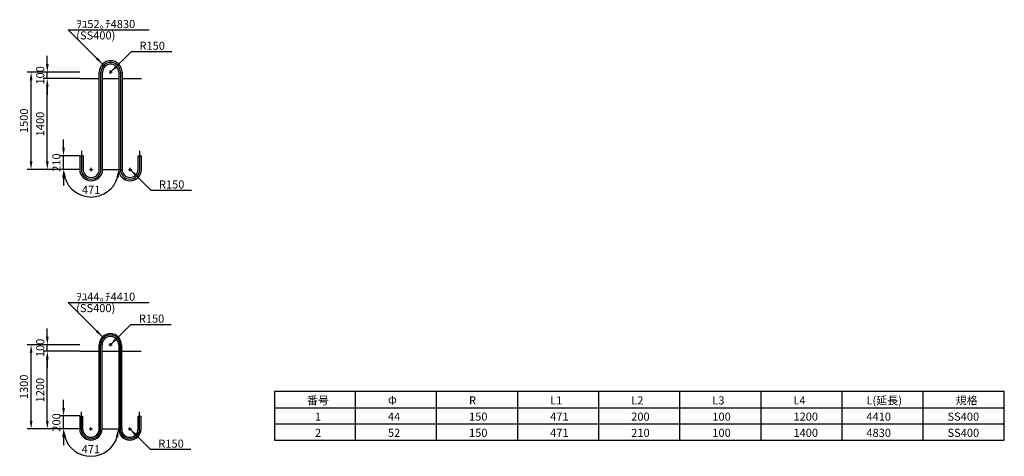
# Model space of a CAD drawing. Units: millimetres. Extents: x -742 to 14434, y -145 to 6591.
import ezdxf

# ---------------------------------------------------------------- set-up
doc = ezdxf.new("R2010")
doc.units = ezdxf.units.MM
for name, color, linetype in [('D-BMK-BMK1', 101, 'Continuous'), ('D-MTR-FRAM', 2, 'Continuous'), ('D-MTR-LINE', 4, 'Continuous'), ('D-MTR-MTXT', 7, 'Continuous'), ('D-MTR-TXT', 7, 'Continuous'), ('D-STR-DIM', 150, 'Continuous'), ('D-STR-HTXT', 4, 'Continuous'), ('D-STR-STR1', 1, 'Continuous'), ('D-STR-STR2', 1, 'Continuous')]:
    doc.layers.add(name, color=color, linetype=linetype)
doc.styles.add('BIGFONT', font='txt.shx', dxfattribs={"bigfont": 'extfont.shx'})
doc.dimstyles.new('ISO-25', dxfattribs={"dimtxt": 2.5, "dimasz": 2.5, "dimexe": 1.25, "dimexo": 0.625, "dimtad": 1, "dimdsep": 46, "dimtxsty": 'Standard', "dimcen": 2.5, "dimadec": 0, "dimazin": 0, "dimtfac": 1, "dimtmove": 0, "dimatfit": 3, "dimfxl": 0, "dimarcsym": 0})

# ---------------------------------------------------------------- blocks, each defined once
blk = doc.blocks.new('*D1')
at = {"layer": 'D-STR-DIM', "color": 4, "lineweight": -2}
for p, q in [((-66, 602), (-66, 727)), ((183, 477), (-128, 477)), ((-66, 277), (-66, 477)), ((183, 277), (-128, 277)), ((-66, 152), (-66, 27))]:
    blk.add_line(p, q, dxfattribs=at)
at = {"layer": 'D-STR-DIM', "color": 4}
for points in [[(-87, 602), (-45, 602), (-66, 477)], [(-87, 152), (-45, 152), (-66, 277)]]:
    blk.add_solid(points, dxfattribs=at)
at = {"layer": 'Defpoints', "color": 0}
for p in [(-66, 477), (184, 477), (184, 277)]:
    blk.add_point(p, dxfattribs=at)
at = {"layer": 'D-STR-DIM', "color": 4, "insert": (-160, 377), "char_height": 125, "attachment_point": 5, "rotation": 90}
blk.add_mtext('200', dxfattribs=at)
blk = doc.blocks.new('*D2')
at = {"layer": 'D-STR-DIM', "color": 4, "lineweight": -2}
for p, q in [((183, 1477), (-378, 1477)), ((-316, 402), (-316, 1352)), ((183, 277), (-378, 277))]:
    blk.add_line(p, q, dxfattribs=at)
at = {"layer": 'D-STR-DIM', "color": 4}
for points in [[(-337, 1352), (-295, 1352), (-316, 1477)], [(-337, 402), (-295, 402), (-316, 277)]]:
    blk.add_solid(points, dxfattribs=at)
at = {"layer": 'Defpoints', "color": 0}
for p in [(-316, 1477), (184, 1477), (184, 277)]:
    blk.add_point(p, dxfattribs=at)
at = {"layer": 'D-STR-DIM', "color": 4, "insert": (-410, 877), "char_height": 125, "attachment_point": 5, "rotation": 90}
blk.add_mtext('1200', dxfattribs=at)
blk = doc.blocks.new('*D3')
at = {"layer": 'D-STR-DIM', "color": 4, "lineweight": -2}
for p, q in [((183, 1577), (-628, 1577)), ((-566, 402), (-566, 1452)), ((183, 277), (-628, 277))]:
    blk.add_line(p, q, dxfattribs=at)
at = {"layer": 'D-STR-DIM', "color": 4}
for points in [[(-587, 1452), (-545, 1452), (-566, 1577)], [(-587, 402), (-545, 402), (-566, 277)]]:
    blk.add_solid(points, dxfattribs=at)
at = {"layer": 'Defpoints', "color": 0}
for p in [(-566, 1577), (184, 1577), (184, 277)]:
    blk.add_point(p, dxfattribs=at)
at = {"layer": 'D-STR-DIM', "color": 4, "insert": (-660, 927), "char_height": 125, "attachment_point": 5, "rotation": 90}
blk.add_mtext('1300', dxfattribs=at)
blk = doc.blocks.new('*D4')
at = {"layer": 'D-STR-DIM', "color": 4, "lineweight": -2}
for p, q in [((183, 277), (-128, 277)), ((529, 277), (841, 277))]:
    blk.add_line(p, q, dxfattribs=at)
blk.add_arc((356, 277), 422, 197.0342, 342.9658, dxfattribs=at)
at = {"layer": 'D-STR-DIM', "color": 4}
for points in [[(-68, 150), (-27, 156), (-66, 277)], [(739, 156), (780, 150), (778, 277)]]:
    blk.add_solid(points, dxfattribs=at)
at = {"layer": 'Defpoints', "color": 0}
for p in [(184, 277), (356, 277), (528, 277), (145, -89)]:
    blk.add_point(p, dxfattribs=at)
at = {"layer": 'D-STR-DIM', "color": 4, "insert": (356, -51), "char_height": 125, "attachment_point": 5}
blk.add_mtext('471', dxfattribs=at)
blk = doc.blocks.new('*D5')
at = {"layer": 'D-STR-DIM', "color": 4, "lineweight": -2}
for p, q in [((-316, 1702), (-316, 1827)), ((183, 1577), (-378, 1577)), ((-316, 1477), (-316, 1577)), ((183, 1477), (-378, 1477)), ((-316, 1352), (-316, 1227))]:
    blk.add_line(p, q, dxfattribs=at)
at = {"layer": 'D-STR-DIM', "color": 4}
for points in [[(-337, 1702), (-295, 1702), (-316, 1577)], [(-337, 1352), (-295, 1352), (-316, 1477)]]:
    blk.add_solid(points, dxfattribs=at)
at = {"layer": 'Defpoints', "color": 0}
for p in [(-316, 1577), (184, 1577), (184, 1477)]:
    blk.add_point(p, dxfattribs=at)
at = {"layer": 'D-STR-DIM', "color": 4, "insert": (-410, 1527), "char_height": 125, "attachment_point": 5, "rotation": 90}
blk.add_mtext('100', dxfattribs=at)
blk = doc.blocks.new('*D6')
at = {"layer": 'D-STR-DIM', "color": 4, "lineweight": -2}
for p, q in [((-66, 4616), (-66, 4741)), ((183, 4491), (-128, 4491)), ((-66, 4281), (-66, 4491)), ((183, 4281), (-128, 4281)), ((-66, 4156), (-66, 4031))]:
    blk.add_line(p, q, dxfattribs=at)
at = {"layer": 'D-STR-DIM', "color": 4}
for points in [[(-87, 4616), (-45, 4616), (-66, 4491)], [(-87, 4156), (-45, 4156), (-66, 4281)]]:
    blk.add_solid(points, dxfattribs=at)
at = {"layer": 'Defpoints', "color": 0}
for p in [(-66, 4491), (184, 4491), (184, 4281)]:
    blk.add_point(p, dxfattribs=at)
at = {"layer": 'D-STR-DIM', "color": 4, "insert": (-160, 4386), "char_height": 125, "attachment_point": 5, "rotation": 90}
blk.add_mtext('210', dxfattribs=at)
blk = doc.blocks.new('*D7')
at = {"layer": 'D-STR-DIM', "color": 4, "lineweight": -2}
for p, q in [((183, 5681), (-378, 5681)), ((-316, 4406), (-316, 5556)), ((183, 4281), (-378, 4281))]:
    blk.add_line(p, q, dxfattribs=at)
at = {"layer": 'D-STR-DIM', "color": 4}
for points in [[(-337, 5556), (-295, 5556), (-316, 5681)], [(-337, 4406), (-295, 4406), (-316, 4281)]]:
    blk.add_solid(points, dxfattribs=at)
at = {"layer": 'Defpoints', "color": 0}
for p in [(-316, 5681), (184, 5681), (184, 4281)]:
    blk.add_point(p, dxfattribs=at)
at = {"layer": 'D-STR-DIM', "color": 4, "insert": (-410, 4981), "char_height": 125, "attachment_point": 5, "rotation": 90}
blk.add_mtext('1400', dxfattribs=at)
blk = doc.blocks.new('*D8')
at = {"layer": 'D-STR-DIM', "color": 4, "lineweight": -2}
for p, q in [((183, 5781), (-628, 5781)), ((-566, 4406), (-566, 5656)), ((183, 4281), (-628, 4281))]:
    blk.add_line(p, q, dxfattribs=at)
at = {"layer": 'D-STR-DIM', "color": 4}
for points in [[(-587, 5656), (-545, 5656), (-566, 5781)], [(-587, 4406), (-545, 4406), (-566, 4281)]]:
    blk.add_solid(points, dxfattribs=at)
at = {"layer": 'Defpoints', "color": 0}
for p in [(-566, 5781), (184, 5781), (184, 4281)]:
    blk.add_point(p, dxfattribs=at)
at = {"layer": 'D-STR-DIM', "color": 4, "insert": (-660, 5031), "char_height": 125, "attachment_point": 5, "rotation": 90}
blk.add_mtext('1500', dxfattribs=at)
blk = doc.blocks.new('*D9')
at = {"layer": 'D-STR-DIM', "color": 4, "lineweight": -2}
for p, q in [((183, 4281), (-128, 4281)), ((537, 4281), (849, 4281))]:
    blk.add_line(p, q, dxfattribs=at)
blk.add_arc((360, 4281), 426, 196.873, 343.127, dxfattribs=at)
at = {"layer": 'D-STR-DIM', "color": 4}
for points in [[(-68, 4154), (-27, 4160), (-66, 4281)], [(747, 4160), (788, 4154), (786, 4281)]]:
    blk.add_solid(points, dxfattribs=at)
at = {"layer": 'Defpoints', "color": 0}
for p in [(184, 4281), (360, 4281), (536, 4281), (147, 3912)]:
    blk.add_point(p, dxfattribs=at)
at = {"layer": 'D-STR-DIM', "color": 4, "insert": (360, 3949), "char_height": 125, "attachment_point": 5}
blk.add_mtext('471', dxfattribs=at)
blk = doc.blocks.new('*D10')
at = {"layer": 'D-STR-DIM', "color": 4, "lineweight": -2}
for p, q in [((-316, 5906), (-316, 6031)), ((183, 5781), (-378, 5781)), ((-316, 5681), (-316, 5781)), ((183, 5681), (-378, 5681)), ((-316, 5556), (-316, 5431))]:
    blk.add_line(p, q, dxfattribs=at)
at = {"layer": 'D-STR-DIM', "color": 4}
for points in [[(-337, 5906), (-295, 5906), (-316, 5781)], [(-337, 5556), (-295, 5556), (-316, 5681)]]:
    blk.add_solid(points, dxfattribs=at)
at = {"layer": 'Defpoints', "color": 0}
for p in [(-316, 5781), (184, 5781), (184, 5681)]:
    blk.add_point(p, dxfattribs=at)
at = {"layer": 'D-STR-DIM', "color": 4, "insert": (-410, 5731), "char_height": 125, "attachment_point": 5, "rotation": 90}
blk.add_mtext('100', dxfattribs=at)

msp = doc.modelspace()

# ---------------------------------------------------------------- linework, layer by layer
at = {"layer": 'D-BMK-BMK1'}
for p, q in [((510.1, 4280.9), (510.1, 5780.9)), ((635.1, 5780.9), (685.1, 5780.9)), ((660.1, 5755.9), (660.1, 5805.9)), ((810.1, 5780.9), (810.1, 4280.9)), ((210.1, 4565.9), (210.1, 4280.9)), ((1110.1, 4280.9), (1110.1, 4565.9)), ((335.1, 4280.9), (385.1, 4280.9)), ((360.1, 4255.9), (360.1, 4305.9)), ((935.1, 4280.9), (985.1, 4280.9)), ((960.1, 4255.9), (960.1, 4305.9)), ((506.1, 276.9), (506.1, 1576.9)), ((631.1, 1576.9), (681.1, 1576.9)), ((656.1, 1551.9), (656.1, 1601.9)), ((806.1, 1576.9), (806.1, 276.9)), ((206.1, 541.9), (206.1, 276.9)), ((1106.1, 276.9), (1106.1, 541.9)), ((331.1, 276.9), (381.1, 276.9)), ((356.1, 251.9), (356.1, 301.9)), ((931.1, 276.9), (981.1, 276.9)), ((956.1, 251.9), (956.1, 301.9))]:
    msp.add_line(p, q, dxfattribs=at)
for centre, start, end in [((660.1, 5780.9), 0, 180), ((360.1, 4280.9), 180, 0), ((960.1, 4280.9), 180, 0), ((656.1, 1576.9), 0, 180), ((356.1, 276.9), 180, 0), ((956.1, 276.9), 180, 0)]:
    msp.add_arc(centre, 150, start, end, dxfattribs=at)
at = {"layer": 'D-MTR-FRAM'}
msp.add_lwpolyline([(3184.1, 104.9), (14434.1, 104.9), (14434.1, 854.9), (3184.1, 854.9)], close=True, dxfattribs=at)
at = {"layer": 'D-MTR-LINE'}
for p, q in [((4434.1, 104.9), (4434.1, 854.9)), ((5684.1, 104.9), (5684.1, 854.9)), ((6934.1, 104.9), (6934.1, 854.9)), ((8184.1, 104.9), (8184.1, 854.9)), ((9434.1, 104.9), (9434.1, 854.9)), ((10684.1, 104.9), (10684.1, 854.9)), ((11934.1, 104.9), (11934.1, 854.9)), ((13184.1, 104.9), (13184.1, 854.9)), ((3184.1, 604.9), (14434.1, 604.9)), ((3184.1, 354.9), (14434.1, 354.9))]:
    msp.add_line(p, q, dxfattribs=at)
at = {"layer": 'D-STR-STR1'}
for p, q in [((484.1, 4280.9), (484.1, 5780.9)), ((536.1, 4280.9), (536.1, 5780.9)), ((784.1, 5780.9), (784.1, 4280.9)), ((836.1, 5780.9), (836.1, 4280.9)), ((184.1, 4490.9), (184.1, 4280.9)), ((184.1, 4490.9), (236.1, 4490.9)), ((236.1, 4490.9), (236.1, 4280.9)), ((1084.1, 4280.9), (1084.1, 4490.9)), ((1084.1, 4490.9), (1136.1, 4490.9)), ((1136.1, 4280.9), (1136.1, 4490.9)), ((484.1, 276.9), (484.1, 1576.9)), ((528.1, 276.9), (528.1, 1576.9)), ((784.1, 1576.9), (784.1, 276.9)), ((828.1, 1576.9), (828.1, 276.9)), ((184.1, 476.9), (184.1, 276.9)), ((184.1, 476.9), (228.1, 476.9)), ((228.1, 476.9), (228.1, 276.9)), ((1084.1, 276.9), (1084.1, 476.9)), ((1084.1, 476.9), (1128.1, 476.9)), ((1128.1, 276.9), (1128.1, 476.9))]:
    msp.add_line(p, q, dxfattribs=at)
for centre, radius, start, end in [((660.1, 5780.9), 176, 0, 180), ((660.1, 5780.9), 124, 0, 180), ((360.1, 4280.9), 176, 180, 0), ((360.1, 4280.9), 124, 180, 0), ((960.1, 4280.9), 176, 180, 0), ((960.1, 4280.9), 124, 180, 0), ((656.1, 1576.9), 172, 0, 180), ((656.1, 1576.9), 128, 0, 180), ((356.1, 276.9), 172, 180, 0), ((356.1, 276.9), 128, 180, 0), ((956.1, 276.9), 172, 180, 0), ((956.1, 276.9), 128, 180, 0)]:
    msp.add_arc(centre, radius, start, end, dxfattribs=at)
at = {"layer": 'D-STR-STR2'}
for p, q in [((184.1, 5680.9), (484.1, 5680.9)), ((536.1, 5680.9), (784.1, 5680.9)), ((836.1, 5680.9), (1136.1, 5680.9)), ((184.1, 1476.9), (484.1, 1476.9)), ((528.1, 1476.9), (784.1, 1476.9)), ((828.1, 1476.9), (1128.1, 1476.9))]:
    msp.add_line(p, q, dxfattribs=at)

# ---------------------------------------------------------------- texts
at = {"layer": 'D-MTR-MTXT', "style": 'BIGFONT'}
for s, p in [('番号', (3684.1, 654.9)), ('Φ', (4934.1, 654.9)), ('R', (6184.1, 654.9)), ('L1', (7434.1, 654.9)), ('L2', (8684.1, 654.9)), ('L3', (9934.1, 654.9)), ('L4', (11184.1, 654.9)), ('L(延長)', (12309.1, 654.9)), ('規格', (13684.1, 654.9))]:
    msp.add_text(s, height=125, dxfattribs=at).set_placement(p)
at = {"layer": 'D-MTR-TXT', "style": 'BIGFONT'}
for s, p in [('1', (3809.1, 404.9)), ('44', (4934.1, 404.9)), ('150', (6184.1, 404.9)), ('471', (7434.1, 404.9)), ('200', (8684.1, 404.9)), ('100', (9934.1, 404.9)), ('1200', (11184.1, 404.9)), ('4410', (12309.1, 404.9)), ('SS400', (13559.1, 404.9)), ('2', (3809.1, 154.9)), ('52', (4934.1, 154.9)), ('150', (6184.1, 154.9)), ('471', (7434.1, 154.9)), ('210', (8684.1, 154.9)), ('100', (9934.1, 154.9)), ('1400', (11184.1, 154.9)), ('4830', (12309.1, 154.9)), ('SS400', (13559.1, 154.9))]:
    msp.add_text(s, height=125, dxfattribs=at).set_placement(p)
at = {"layer": 'D-STR-DIM', "style": 'BIGFONT'}
for p in [(1104.7, 6125.5), (1404.7, 3986.3), (1095.1, 1915.9), (1395.1, -12)]:
    msp.add_text('R150', height=125, dxfattribs=at).set_placement(p)
at = {"layer": 'D-STR-HTXT', "style": 'BIGFONT'}
for s, p in [('ｦﾕ52｡ﾁ4830', (130.3, 6460.7)), ('(SS400)', (130.3, 6285.7)), ('ｦﾕ44｡ﾁ4410', (129.2, 2253.9)), ('(SS400)', (129.2, 2078.9))]:
    msp.add_text(s, height=125, dxfattribs=at).set_placement(p)

# ---------------------------------------------------------------- dimensions: what is measured, and where the dimension line sits
at = {"layer": 'D-STR-DIM'}
for base, p1, p2, text, picture, middle in [((-315.9, 5780.9), (184.1, 5680.9), (184.1, 5780.9), '100', '*D10', (-409.6, 5730.9)), ((-565.9, 5780.9), (184.1, 4280.9), (184.1, 5780.9), '1500', '*D8', (-659.6, 5030.9)), ((-315.9, 5680.9), (184.1, 4280.9), (184.1, 5680.9), '1400', '*D7', (-409.6, 4980.9)), ((-65.9, 4490.9), (184.1, 4280.9), (184.1, 4490.9), '210', '*D6', (-159.6, 4385.9)), ((-315.9, 1576.9), (184.1, 1476.9), (184.1, 1576.9), '100', '*D5', (-409.6, 1526.9)), ((-565.9, 1576.9), (184.1, 276.9), (184.1, 1576.9), '1300', '*D3', (-659.6, 926.9)), ((-315.9, 1476.9), (184.1, 276.9), (184.1, 1476.9), '1200', '*D2', (-409.6, 876.9)), ((-65.9, 476.9), (184.1, 276.9), (184.1, 476.9), '200', '*D1', (-159.6, 376.9))]:
    dim = msp.add_linear_dim(base=base, p1=p1, p2=p2, angle=90, text=text, dimstyle='ISO-25', override={"dimtxt": 125, "dimasz": 125, "dimexe": 62.5, "dimgap": 31.25, "dimdec": 0, "dimcen": 125, "dimclrd": 4, "dimclre": 4, "dimclrt": 4, "dimtix": 1}, dxfattribs=at)
    dim.commit()
    dim.dimension.update_dxf_attribs({"geometry": picture, "text_midpoint": middle})
for base, center, p1, p2, picture, middle in [((147.1, 3912), (360.1, 4280.9), (184.1, 4280.9), (536.1, 4280.9), '*D9', (360.1, 3948.7)), ((145.1, -88.5), (356.1, 276.9), (184.1, 276.9), (528.1, 276.9), '*D4', (356.1, -51.3))]:
    dim = msp.add_angular_dim_3p(base=base, center=center, p1=p1, p2=p2, text='471', dimstyle='ISO-25', override={"dimtxt": 125, "dimasz": 125, "dimexe": 62.5, "dimgap": 31.25, "dimdec": 0, "dimcen": 125, "dimclrd": 4, "dimclre": 4, "dimclrt": 4, "dimtix": 1}, dxfattribs=at)
    dim.commit()
    dim.dimension.update_dxf_attribs({"geometry": picture, "text_midpoint": middle})

# ---------------------------------------------------------------- leaders
at = {"layer": 'D-STR-DIM', "annotation_type": 0, "has_hookline": 1, "hookline_direction": 0, "text_width": 125}
for points in [[(660.1, 5780.9), (979.7, 6100.5), (1604.7, 6100.5)], [(960.1, 4280.9), (1279.7, 3961.3), (1904.7, 3961.3)], [(656.1, 1576.9), (970.1, 1890.9), (1595.1, 1890.9)], [(956.1, 276.9), (1270.1, -37), (1895.1, -37)]]:
    msp.add_leader(points, dimstyle='ISO-25', override={"dimtxt": 125, "dimasz": 125, "dimexe": 62.5, "dimgap": 31.25, "dimtad": 0, "dimdec": 0, "dimcen": 125, "dimclrd": 4, "dimclre": 4, "dimclrt": 4, "dimtix": 1}, dxfattribs=at)
at = {"layer": 'D-STR-HTXT', "annotation_type": 0, "has_hookline": 1, "hookline_direction": 0, "text_width": 125}
for points in [[(535.7, 5905.4), (5.3, 6435.7), (1255.3, 6435.7)], [(534.5, 1698.5), (4.2, 2228.9), (1254.2, 2228.9)]]:
    msp.add_leader(points, dimstyle='ISO-25', override={"dimtxt": 125, "dimasz": 125, "dimexe": 62.5, "dimgap": 31.25, "dimtad": 0, "dimdec": 0, "dimcen": 125, "dimclrd": 4, "dimclre": 4, "dimclrt": 4, "dimtix": 1}, dxfattribs=at)

doc.saveas('drawing.dxf')
